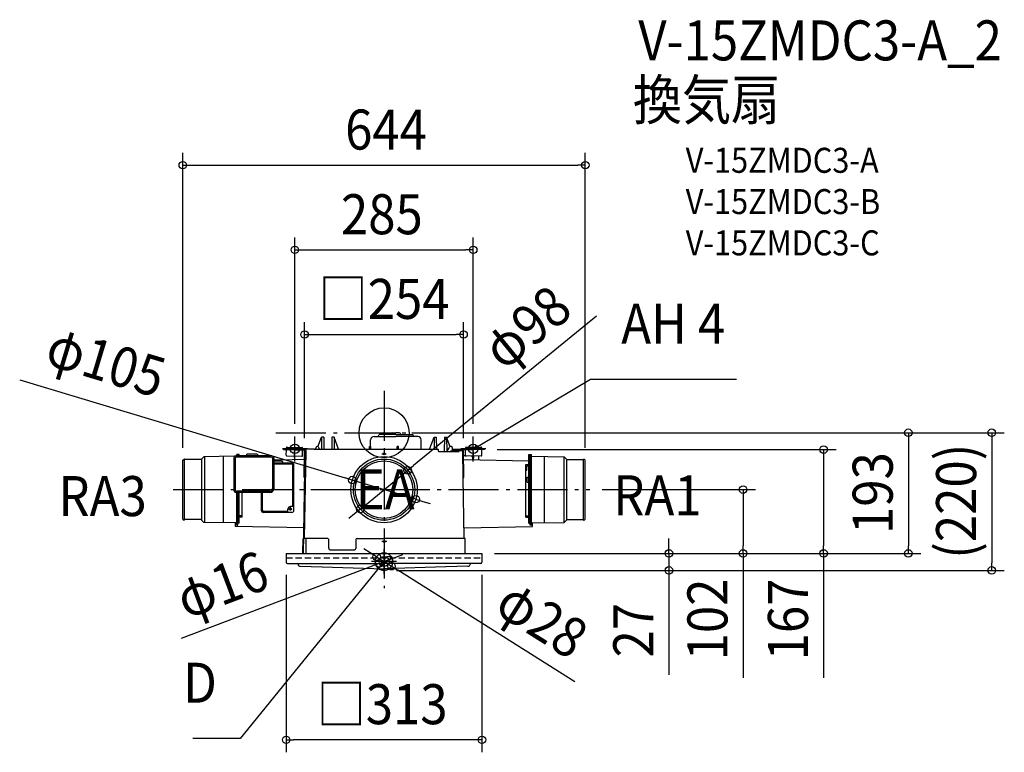
# Model space of a CAD drawing. Extents: x -582 to 992, y -511 to 661.
import ezdxf
from ezdxf.enums import TextEntityAlignment as Align

# ---------------------------------------------------------------- set-up
doc = ezdxf.new("R2010")
doc.units = 0
doc.header["$LTSCALE"] = 20
doc.header["$PDMODE"] = 3
doc.header["$PDSIZE"] = -2
doc.linetypes.add('DASHDOT', pattern=[5.5, 4, -0.6, 0.3, -0.6])
doc.linetypes.add('DASHED', pattern=[0.75, 0.5, -0.25])
doc.layers.get('DEFPOINTS').update_dxf_attribs({"linetype": 'CONTINUOUS'})
for name, color, linetype in [('ARRANGE', 1, 'CONTINUOUS'), ('BASIS', 6, 'DASHDOT'), ('DETAIL', 5, 'CONTINUOUS'), ('ETC', 61, 'CONTINUOUS'), ('FIX', 11, 'CONTINUOUS'), ('NOTE', 4, 'CONTINUOUS'), ('OUTLINE', 3, 'CONTINUOUS'), ('SIZE', 30, 'CONTINUOUS')]:
    doc.layers.add(name, color=color, linetype=linetype)
doc.styles.get("Standard").update_dxf_attribs({"font": 'SIMPLEX.shx', "width": 0.9, "height": 64, "bigfont": 'BIGFONT.shx'})

msp = doc.modelspace()

# ---------------------------------------------------------------- linework, layer by layer
at = {"layer": 'ARRANGE', "color": 1, "linetype": 'CONTINUOUS'}
msp.add_circle((0, 0), 40, dxfattribs=at)
msp.add_point((0, 0), dxfattribs=at)
at = {"layer": 'BASIS', "color": 6, "linetype": 'DASHDOT'}
for p, q in [((0, 67.1), (0, -248.8)), ((-173, 0), (173, 0)), ((-336.9, -91), (328.9, -91))]:
    msp.add_line(p, q, dxfattribs=at)
at = {"layer": 'DEFPOINTS', "color": 30, "linetype": 'CONTINUOUS'}
for p in [(321.8, 427.9), (142.6, 292.5), (127.1, 157.1), (173, 0), (173, 0), (-142.6, -5.8), (24.3, 0), (142.6, -5.8), (838.6, 0), (-127.1, -28.7), (127.1, -28.7), (160.6, -25.8), (160.7, -27), (702.7, -27), (-321.8, -44), (321.8, -44), (37.9, -60), (-50.7, -75.7), (328.9, -91), (336.9, -91), (574, -91), (50.7, -106.3), (-37.9, -122), (-11.9, -198.5), (7.5, -203.2), (156.5, -193), (156.5, -193), (156.5, -193), (156.5, -193), (156.5, -200), (156.5, -200), (156.5, -200), (156.5, -200), (838.2, -193), (-156.5, -207), (-7.5, -208.9), (0, -220.1), (0, -220.1), (11.9, -213.5), (20, -220.1), (156.5, -207), (453.4, -220.1), (455.5, -220.1), (971.6, -220.1), (-156.5, -491.1)]:
    msp.add_point(p, dxfattribs=at)
at = {"layer": 'DETAIL', "color": 5, "linetype": 'CONTINUOUS'}
for p, q in [((13.7, 0), (19, 0)), ((24.3, 0), (19, 0)), ((-105.6, -22.3), (-100, -7)), ((-100, -7), (-100.1, -26.9)), ((-96.5, -7), (-100, -7)), ((-96.5, -7), (-96.4, -26.8)), ((-83.5, -7), (-83.6, -26.5)), ((-80, -7), (-83.5, -7)), ((-72.9, -26.5), (-80, -7)), ((-80, -7), (-79.9, -26.5)), ((-21.5, -22), (-21.5, -11.5)), ((-16, -6), (19, -6)), ((-9.6, -6), (-7.8, -3)), ((19, -3), (-7.8, -3)), ((11.7, -1.7), (11.6, -3)), ((19, -3), (45.8, -3)), ((54, -6), (19, -6)), ((26.3, -1.7), (26.4, -3)), ((47.6, -6), (45.8, -3)), ((59.5, -26.5), (59.5, -11.5)), ((72.9, -26.5), (80, -7)), ((80, -7), (79.9, -26.5)), ((80, -7), (83.5, -7)), ((83.5, -7), (83.6, -26.5)), ((96.5, -7), (96.3, -30)), ((96.5, -7), (100, -7)), ((105.6, -22.3), (100, -7)), ((100, -7), (100.2, -30)), ((-160.7, -27), (-160.6, -25.8)), ((-160.7, -27), (-126.9, -27.6)), ((-160.6, -25.8), (-126.8, -26.4)), ((-156.3, -36.1), (-156.2, -27.1)), ((-156.1, -24.9), (-156.1, -23.9)), ((-156.1, -24.9), (-130.1, -25.4)), ((-155.1, -22.9), (-131.1, -23.4)), ((-154.6, -25.9), (-154.6, -24.9)), ((-154.2, -27.2), (-154.1, -26)), ((-142.9, -39.8), (-142.5, -20.1)), ((-132.2, -27.5), (-132.1, -26.3)), ((-131.6, -26.3), (-131.6, -25.3)), ((-130.3, -36.6), (-130.2, -27.6)), ((-130.1, -24.4), (-130.1, -25.4)), ((-128.7, -193), (-125.9, -28.6)), ((-127.8, -71.6), (-127.1, -28.7)), ((-127.1, -168.6), (-124.7, -29.2)), ((-126.6, -71.6), (-125.9, -28.8)), ((-125.9, -29.1), (-124.7, -29.2)), ((-112.1, -26.4), (-124.7, -26.4)), ((-124.7, -29.2), (-124.7, -28.7)), ((-112.1, -26.5), (86.5, -26.5)), ((-109.2, -26.5), (-109.2, -24.4)), ((-103.5, -25), (-104.5, -23.3)), ((-102.4, -26.9), (-103.5, -25)), ((-23, -22), (-21, -22)), ((-23, -26.5), (-23, -22)), ((-21, -26.5), (-21, -22)), ((21, -26.5), (21, -22)), ((23, -22), (21, -22)), ((23, -26.5), (23, -22)), ((86.5, -26.5), (86.5, -29)), ((87.5, -30), (94.2, -30)), ((94.2, -30), (114.2, -30)), ((100.8, -29.6), (103.5, -25)), ((103.5, -25), (104.5, -23.3)), ((125.9, -29.1), (106, -29.5)), ((109.3, -29.4), (109.2, -24.4)), ((112.1, -26.4), (124.7, -26.4)), ((112.1, -27.6), (124.7, -27.6)), ((114.2, -30), (120, -30)), ((124.7, -29.2), (124.7, -28.7)), ((126.6, -71), (125.8, -28.2)), ((126.6, -69.6), (125.9, -28.6)), ((126.6, -71.6), (125.9, -28.8)), ((160.6, -25.8), (126.8, -26.4)), ((160.7, -27), (126.9, -27.6)), ((127.8, -71), (127, -28.2)), ((127.8, -71.6), (127.1, -28.7)), ((130.1, -24.4), (130.1, -25.4)), ((156.1, -24.9), (130.1, -25.4)), ((130.3, -36.6), (130.2, -27.6)), ((155.1, -22.9), (131.1, -23.4)), ((131.6, -26.3), (131.6, -25.3)), ((142.9, -42.3), (142.5, -16.5)), ((154.6, -25.9), (154.6, -24.9)), ((156.1, -24.9), (156.1, -23.9)), ((156.3, -36.1), (156.2, -27.1)), ((160.7, -27), (160.6, -25.8)), ((-321.8, -44), (-319.8, -42)), ((-321.8, -44), (-319.8, -42)), ((-321.8, -138), (-321.8, -44)), ((-321.8, -138), (-321.8, -44)), ((-321.8, -138), (-321.8, -44)), ((-318.8, -42), (-319.8, -42)), ((-318.8, -42), (-319.8, -42)), ((-318.8, -43), (-318.8, -42)), ((-297.6, -43), (-318.8, -43)), ((-318.8, -140), (-318.8, -43)), ((-291.8, -43), (-318.8, -43)), ((-288, -38.4), (-291.8, -42.2)), ((-288.1, -38.5), (-291.8, -42.2)), ((-291.8, -42.2), (-291.8, -139.8)), ((-238.9, -37.7), (-288, -38.4)), ((-287.3, -38.5), (-287.3, -141.5)), ((-287.3, -45.5), (-287.3, -143.6)), ((-256.6, -144), (-256.6, -38)), ((-239.9, -40), (-239.9, -92.5)), ((-235.6, -37.7), (-238.9, -37.7)), ((-238, -40.9), (-238, -91.6)), ((-179.4, -37), (-236.9, -37)), ((-180.3, -38.9), (-236, -38.9)), ((-233.6, -35), (-235.6, -35)), ((-235.6, -37), (-235.6, -35)), ((-231.6, -35), (-233.6, -35)), ((-233.6, -37), (-233.6, -35)), ((-231.6, -37), (-231.6, -35)), ((-219.5, -37), (-219.5, -34)), ((-203.5, -34), (-219.5, -34)), ((-201.5, -37), (-201.5, -36)), ((-178.3, -40.9), (-178.3, -89.4)), ((-176.4, -40), (-176.4, -89.5)), ((-147.1, -43.2), (-176.4, -43.7)), ((-163.8, -45.5), (-176.4, -45.5)), ((-155.3, -37.1), (-131.3, -37.6)), ((-126.1, -43), (-147.1, -43.2)), ((-126, -36.6), (-127.2, -36.6)), ((-126.1, -38.6), (-126.6, -71.6)), ((-3.4, -33.5), (3.2, -33.5)), ((126, -36), (127.2, -36)), ((126, -36.6), (127.2, -36.6)), ((126, -38), (126.6, -71)), ((126.1, -38.6), (126.6, -71.6)), ((130.3, -36.7), (127.2, -36.7)), ((127.3, -42.9), (231.6, -44.7)), ((155.3, -37.1), (131.3, -37.6)), ((142.1, -43.2), (142.1, -41.7)), ((142.8, -37.4), (142.7, -43.1)), ((150.8, -37.2), (150.9, -43.4)), ((231.6, -47.1), (231.6, -35)), ((231.6, -35), (233.6, -35)), ((231.6, -47.1), (231.6, -37)), ((231.6, -47.1), (231.6, -45.1)), ((231.6, -47.1), (231.6, -45.1)), ((231.6, -95.5), (231.6, -47.1)), ((231.6, -144.5), (231.6, -47.1)), ((233.6, -35), (235.6, -35)), ((233.6, -147.6), (233.6, -35)), ((233.6, -147.6), (233.6, -35)), ((235.6, -144.3), (235.6, -35)), ((235.6, -95.5), (235.6, -37)), ((235.6, -37.7), (288, -38.4)), ((256.6, -144), (256.6, -38)), ((256.6, -144), (256.6, -43.2)), ((287.3, -38.4), (287.3, -141.5)), ((287.3, -45.5), (287.3, -143.6)), ((288, -38.4), (291.8, -42.2)), ((291.8, -42.2), (291.8, -137)), ((291.8, -43), (318.8, -43)), ((291.8, -45.5), (291.8, -139.8)), ((297.6, -43), (318.8, -43)), ((318.8, -42), (319.8, -42)), ((318.8, -43), (318.8, -42)), ((318.8, -42), (319.8, -42)), ((318.8, -140), (318.8, -43)), ((321.8, -44), (319.8, -42)), ((321.8, -44), (319.8, -42)), ((321.8, -138), (321.8, -44)), ((321.8, -138), (321.8, -44)), ((-150.1, -48.5), (-176.4, -48.5)), ((-155.6, -50.1), (-176.4, -50.1)), ((-150.1, -50.2), (-155.6, -50.2)), ((-147.2, -48.5), (-150.1, -48.5)), ((-147.8, -50.1), (-150.1, -50.1)), ((-145.8, -118.1), (-145.8, -52.1)), ((-144.2, -124.5), (-144.2, -51.5)), ((126.4, -61), (126.2, -61)), ((126.5, -61.6), (126.2, -61.6)), ((226.6, -51), (231.6, -51)), ((226.6, -52.5), (226.6, -51)), ((226.6, -52.5), (226.6, -51)), ((226.6, -51), (231.6, -51)), ((226.6, -51), (231.6, -51)), ((226.6, -51), (228.6, -51)), ((226.6, -95.5), (226.6, -51)), ((226.6, -51), (228.6, -51)), ((226.6, -51), (231.6, -51)), ((226.6, -51), (231.6, -51)), ((226.6, -52.5), (226.6, -51)), ((226.6, -52.5), (226.6, -51)), ((226.6, -135), (226.6, -51)), ((226.6, -51), (231.6, -51)), ((226.6, -53), (233.1, -53)), ((226.6, -53), (233.1, -53)), ((226.6, -53), (233.1, -53)), ((226.6, -53), (233.1, -53)), ((226.6, -60), (228.1, -60)), ((226.6, -60), (228.1, -60)), ((227.1, -53), (233.1, -53)), ((228.1, -60), (228.1, -53)), ((228.1, -60), (228.1, -53)), ((-126.6, -71.6), (-127.8, -71.6)), ((-127.6, -71.6), (-126.6, -71.6)), ((-126.6, -69.6), (-125.4, -69.7)), ((126.4, -63.5), (126.2, -63.5)), ((126.5, -64.1), (126.3, -64.1)), ((126.6, -71), (127.8, -71)), ((127.6, -71), (126.6, -71)), ((126.6, -71.6), (127.8, -71.6)), ((127.6, -71.6), (126.6, -71.6)), ((128.3, -168.6), (126.6, -71.6)), ((228.6, -71), (231.6, -71)), ((228.6, -79), (228.6, -71)), ((-182.5, -93.6), (-236, -93.6)), ((228.6, -79), (231.6, -79)), ((-182.4, -95.5), (-236.9, -95.5)), ((-235.6, -144.3), (-235.6, -95.5)), ((-233.6, -147.6), (-233.6, -95.5)), ((-231.6, -144.5), (-231.6, -95.5)), ((-226.6, -135), (-226.6, -95.5)), ((-196.2, -95.5), (-196.2, -124.5)), ((-194.6, -95.5), (-194.6, -123.9)), ((-153.6, -125.9), (-192.6, -125.9)), ((-153.6, -127.5), (-153.6, -122.1)), ((-147.6, -122.1), (-152.8, -122.1)), ((-144.2, -118.1), (-149.6, -118.1)), ((-149.6, -124.1), (-149.6, -118.8)), ((-321.8, -138), (-319.8, -140)), ((-318.8, -140), (-319.8, -140)), ((-291.8, -139), (-318.8, -139)), ((-288, -143.6), (-291.8, -139.8)), ((-226.6, -133), (-233.1, -133)), ((-226.6, -135), (-231.6, -135)), ((-147.2, -127.5), (-193.2, -127.5)), ((226.6, -133), (233.1, -133)), ((226.6, -135), (231.6, -135)), ((288, -143.6), (291.8, -139.8)), ((291.8, -139), (318.8, -139)), ((318.8, -140), (319.8, -140)), ((321.8, -138), (319.8, -140)), ((-235.6, -144.3), (-288, -143.6)), ((-235.6, -144.5), (-237.6, -144.5)), ((-237.6, -150), (-237.6, -144.5)), ((-128, -152), (-237.6, -150)), ((-235.6, -147.6), (-235.6, -144.3)), ((-235.6, -147.6), (-233.6, -147.6)), ((-231.6, -144.5), (-233.6, -144.5)), ((128, -152), (237.6, -150)), ((231.6, -144.5), (233.6, -144.5)), ((235.6, -147.6), (233.6, -147.6)), ((235.6, -144.3), (288, -143.6)), ((235.6, -147.6), (235.6, -144.3)), ((235.6, -144.5), (237.6, -144.5)), ((237.6, -150), (237.6, -144.5)), ((-129.9, -192), (-129.5, -169)), ((-91.2, -169), (-129.5, -169)), ((-128.3, -168.6), (-113.2, -168.9)), ((-125, -171), (-125, -192)), ((-88.2, -185), (-88.2, -172)), ((-45, -171), (-45, -185)), ((-45, -171), (-45, -185)), ((-43, -169), (0, -169)), ((-43, -169), (0, -169)), ((97.7, -169), (0, -169)), ((129.5, -169), (97.7, -169)), ((128.3, -169), (128.3, -168.6)), ((129.9, -193), (129.5, -169)), ((-86.2, -187), (-52.5, -187)), ((-52.5, -187), (-47, -187)), ((4.4, -174), (-3.5, -174)), ((-156.5, -193), (-156.5, -207)), ((-156.5, -193), (156.5, -193)), ((156.5, -193), (156.5, -207)), ((-154.5, -209), (-111.1, -209)), ((-134.1, -213.6), (-98.7, -214.6)), ((-111.1, -209), (0, -209)), ((-98.7, -214.6), (0, -217.5)), ((111.1, -209), (0, -209)), ((98.7, -214.6), (0, -217.5)), ((134.2, -213.6), (98.7, -214.6)), ((154.5, -209), (111.1, -209))]:
    msp.add_line(p, q, dxfattribs=at)
at = {"layer": 'DETAIL', "color": 4, "linetype": 'CONTINUOUS'}
for p, q in [((142.6, -25.8), (153, -19.7)), ((142.6, -25.8), (147, -21.4)), ((148.6, -24.2), (142.6, -25.8)), ((0, -206), (-7.6, -215.4)), ((-5, -209.7), (0, -206)), ((0, -206), (-2.5, -211.7))]:
    msp.add_line(p, q, dxfattribs=at)
at = {"layer": 'DETAIL', "color": 5, "linetype": 'DASHED'}
msp.add_line((-156.5, -200), (156.5, -200), dxfattribs=at)
at = {"layer": 'DETAIL', "color": 5, "linetype": 'CONTINUOUS'}
for centre, radius in [((0, -91), 53), ((0, -91), 49), ((0, -91), 46), ((0, -33.5), 1.6), ((-149.6, -122.1), 1.72), ((0, -174), 1.6), ((0, -174), 1.6), ((0, -174), 1.6), ((0, -174), 1.6), ((0, -206), 14), ((0, -206), 8.03)]:
    msp.add_circle(centre, radius, dxfattribs=at)
for centre, radius, start, end in [((-16, -11.5), 5.5, 90.0001, 180), ((13.7, -2), 2, 90, 171.5909), ((24.3, -2), 2, 8.4091, 90), ((54, -11.5), 5.5, 0, 89.9999), ((-155.1, -23.9), 1, 89, 179), ((-131.1, -24.4), 1, 359, 89), ((-124.7, -28.8), 2.4, 151.5749, 179), ((-126.9, -28.6), 1, 359, 89), ((-126.9, -28.6), 2.2, 359, 89), ((-124.7, -28.8), 2.4, 119.2798, 151.5749), ((-124.7, -28.8), 2.4, 90, 119.2798), ((-124.7, -28.8), 1.2, 102.1317, 179), ((-124.7, -28.8), 1.2, 90, 102.1317), ((-112.1, -28.8), 2.4, 67.8505, 90), ((-106.7, -24.5), 2.5, 30, 178.3153), ((87.5, -29), 1, 180, 270), ((106.7, -24.5), 2.5, 1.6847, 150), ((112.1, -28.8), 2.4, 90, 180), ((112.1, -28.8), 1.2, 90, 180), ((126.9, -28.6), 2.2, 91, 181), ((124.7, -28.8), 2.4, 1, 90), ((124.7, -28.8), 1.2, 1, 90), ((126.9, -28.6), 1, 91, 181), ((131.1, -24.4), 1, 91, 181), ((155.1, -23.9), 1, 1, 91), ((-236.9, -40), 3, 90, 180), ((-236, -40.9), 2, 90, 180), ((-203.5, -36), 2, 0, 90), ((-180.3, -40.9), 2, 0, 90), ((-179.4, -40), 3, 0, 90), ((-163.8, -47.5), 2, 0, 90), ((-155.3, -36.1), 1, 179, 269), ((-131.3, -36.6), 1, 269, 359), ((131.3, -36.6), 1, 181, 271), ((137.1, -41.7), 5, 0, 60.2074), ((155.3, -36.1), 1, 271, 1), ((-147.8, -52.1), 2, 0, 90), ((-147.2, -51.5), 3, 0, 90), ((227.1, -52.5), 0.5, 180, 270), ((227.1, -52.5), 0.5, 180, 270), ((233.1, -52.5), 0.5, 270, 0), ((233.1, -52.5), 0.5, 270, 0), ((233.1, -52.5), 0.5, 270, 0), ((233.1, -52.5), 0.5, 270, 0), ((233.1, -52.5), 0.5, 270, 0), ((233.1, -52.5), 0.5, 270, 0), ((-236.9, -92.5), 3, 180, 270), ((-236, -91.6), 2, 180, 270), ((-182.5, -89.4), 4.2, 270, 0), ((-182.4, -89.5), 6, 270, 0), ((-193.2, -124.5), 3, 180, 270), ((-192.6, -123.9), 2, 180, 270), ((-149.6, -122.1), 4, 90, 180), ((-147.2, -124.5), 3, 270, 0), ((-233.1, -133.5), 0.5, 90, 180), ((233.1, -133.5), 0.5, 0, 90), ((-123, -171), 2, 90, 180), ((-91.2, -172), 3, 0, 90), ((-43, -171), 2, 90, 180), ((-43, -171), 2, 90, 180), ((-86.2, -185), 2, 180, 270), ((-47, -185), 2, 270, 0), ((-47, -185), 2, 270, 0), ((-154.5, -207), 2, 180, 270), ((-139, -210.5), 1.5, 4.7459, 90), ((-134, -210.1), 3.5, 184.7459, 268.3276), ((0, -205.6), 14.5, 230.7737, 309.2263), ((134, -210.1), 3.5, 271.6724, 355.2541), ((139, -210.5), 1.5, 90, 175.2541), ((154.5, -207), 2, 270, 0)]:
    msp.add_arc(centre, radius, start, end, dxfattribs=at)
at = {"layer": 'FIX', "color": 11, "linetype": 'CONTINUOUS'}
for centre in [(-142.6, -25.8), (142.6, -25.8)]:
    msp.add_circle(centre, 7.5, dxfattribs=at)
at = {"layer": 'NOTE', "color": 4, "linetype": 'CONTINUOUS'}
for p, q in [((153, -19.7), (330.2, 85.5)), ((330.2, 85.5), (563.6, 85.5)), ((-142.6, -45.8), (-142.6, -5.8)), ((142.6, -45.8), (142.6, -5.8)), ((-122.6, -25.8), (-162.6, -25.8)), ((162.6, -25.8), (122.6, -25.8)), ((0, -226), (0, -186)), ((-7.6, -215.4), (-230.2, -488.8)), ((20, -206), (-20, -206)), ((-230.2, -488.8), (-305.6, -488.8))]:
    msp.add_line(p, q, dxfattribs=at)
at = {"layer": 'OUTLINE', "color": 3, "linetype": 'CONTINUOUS'}
for p, q in [((13.7, 0), (19, 0)), ((24.3, 0), (19, 0)), ((-21.5, -22), (-21.5, -11.5)), ((-16, -6), (-9.6, -6)), ((-9.6, -6), (-7.8, -3)), ((12, -3), (-7.8, -3)), ((11.7, -1.7), (11.6, -3)), ((26, -3), (45.8, -3)), ((26.3, -1.7), (26.4, -3)), ((47.6, -6), (45.8, -3)), ((54, -6), (47.6, -6)), ((59.5, -26.5), (59.5, -11.5)), ((-127.8, -71.6), (-127.1, -28.7)), ((-112.1, -26.4), (-124.7, -26.4)), ((-112.1, -26.5), (86.5, -26.5)), ((-23, -22), (-21, -22)), ((-23, -26.5), (-23, -22)), ((86.5, -26.5), (86.5, -29)), ((87.5, -30), (94.2, -30)), ((94.2, -30), (114.2, -30)), ((125.9, -29.1), (106, -29.5)), ((106, -29.5), (106, -30)), ((126.6, -71.6), (125.9, -29.1)), ((-128.7, -193), (-126.6, -71.6)), ((-126.6, -71.6), (-127.8, -71.6)), ((-127.6, -71.6), (-126.6, -71.6)), ((128.3, -168.6), (126.6, -71.6)), ((129.9, -193), (129.5, -169)), ((-156.5, -193), (-156.5, -207)), ((-156.5, -193), (-128.7, -193)), ((129.9, -193), (156.5, -193)), ((156.5, -193), (156.5, -207)), ((-154.5, -209), (-139, -209)), ((-134.1, -213.6), (-98.7, -214.6)), ((-98.7, -214.6), (0, -217.5)), ((98.7, -214.6), (0, -217.5)), ((134.2, -213.6), (98.7, -214.6)), ((154.5, -209), (137.3, -209))]:
    msp.add_line(p, q, dxfattribs=at)
for centre, radius, start, end in [((-16, -11.5), 5.5, 90.0001, 180), ((13.7, -2), 2, 90, 171.5909), ((24.3, -2), 2, 8.4091, 90), ((54, -11.5), 5.5, 0, 89.9999), ((-124.7, -28.8), 2.4, 151.5749, 179), ((-124.7, -28.8), 2.4, 119.2798, 151.5749), ((-124.7, -28.8), 2.4, 90, 119.2798), ((87.5, -29), 1, 180, 270), ((-154.5, -207), 2, 180, 270), ((-139, -210.5), 1.5, 4.7459, 90), ((-134, -210.1), 3.5, 184.7459, 268.3276), ((0, -205.6), 14.5, 230.7737, 309.2263), ((134, -210.1), 3.5, 271.6724, 355.2541), ((139, -210.5), 1.5, 90, 175.2541), ((154.5, -207), 2, 270, 0)]:
    msp.add_arc(centre, radius, start, end, dxfattribs=at)
at = {"layer": 'SIZE', "color": 30, "linetype": 'CONTINUOUS'}
for p, q in [((-321.8, -24), (-321.8, 447.9)), ((321.8, -24), (321.8, 447.9)), ((-321.8, 427.9), (-309.8, 427.9)), ((-309.8, 427.9), (309.8, 427.9)), ((321.8, 427.9), (309.8, 427.9)), ((-142.6, 14.2), (-142.6, 312.5)), ((142.6, 14.2), (142.6, 312.5)), ((-142.6, 292.5), (-130.6, 292.5)), ((-130.6, 292.5), (130.6, 292.5)), ((142.6, 292.5), (130.6, 292.5)), ((-127.1, -8.7), (-127.1, 177.1)), ((339.5, 186.5), (47.2, -52.4)), ((127.1, -8.7), (127.1, 177.1)), ((-127.1, 157.1), (-115.1, 157.1)), ((-115.1, 157.1), (115.1, 157.1)), ((127.1, 157.1), (115.1, 157.1)), ((-582.5, 84.5), (-62.2, -72.3)), ((193, 0), (858.6, 0)), ((193, 0), (991.6, 0)), ((44.3, 0), (858.2, 0)), ((838.2, 0), (838.2, -12)), ((838.2, -12), (838.2, -181)), ((971.6, 0), (971.6, -12)), ((971.6, -12), (971.6, -208.1)), ((180.7, -27), (722.7, -27)), ((702.7, -27), (702.7, -39)), ((702.7, -39), (702.7, -181)), ((-37.9, -122), (37.9, -60)), ((37.9, -60), (47.2, -52.4)), ((-50.7, -75.7), (-62.2, -72.3)), ((50.7, -106.3), (-50.7, -75.7)), ((348.9, -91), (594, -91)), ((574, -91), (574, -103)), ((50.7, -106.3), (62.2, -109.7)), ((62.2, -109.7), (73.7, -113.2)), ((574, -103), (574, -181)), ((-37.9, -122), (-47.2, -129.6)), ((-47.2, -129.6), (-56.5, -137.2)), ((455.5, -181), (455.5, -169)), ((-22, -192.1), (-32.2, -185.7)), ((455.5, -193), (455.5, -181)), ((574, -193), (574, -181)), ((702.7, -193), (702.7, -181)), ((838.2, -193), (838.2, -181)), ((-11.9, -198.5), (-22, -192.1)), ((-11.9, -198.5), (11.9, -213.5)), ((7.5, -203.2), (-7.5, -208.9)), ((7.5, -203.2), (18.7, -199)), ((18.7, -199), (30, -194.7)), ((176.5, -193), (475.5, -193)), ((176.5, -193), (594, -193)), ((176.5, -193), (722.7, -193)), ((176.5, -193), (858.2, -193)), ((455.5, -193), (455.5, -220.1)), ((574, -193), (574, -392.1)), ((702.7, -193), (702.7, -392.1)), ((-323.9, -328.4), (-18.7, -213.1)), ((-7.5, -208.9), (-18.7, -213.1)), ((11.9, -213.5), (22, -219.9)), ((20, -220.1), (991.6, -220.1)), ((20, -220.1), (473.4, -220.1)), ((304.9, -398.5), (22, -219.9)), ((40, -220.1), (475.5, -220.1)), ((455.5, -220.1), (455.5, -232.1)), ((971.6, -220.1), (971.6, -208.1)), ((-156.5, -227), (-156.5, -511.1)), ((156.5, -227), (156.5, -511.1)), ((455.5, -232.1), (455.5, -387.3)), ((-156.5, -491.1), (-144.5, -491.1)), ((144.5, -491.1), (-144.5, -491.1)), ((156.5, -491.1), (144.5, -491.1))]:
    msp.add_line(p, q, dxfattribs=at)
for centre in [(-321.8, 427.9), (321.8, 427.9), (-142.6, 292.5), (142.6, 292.5), (-127.1, 157.1), (127.1, 157.1), (838.2, 0), (971.6, 0), (702.7, -27), (37.9, -60), (-50.7, -75.7), (574, -91), (50.7, -106.3), (-37.9, -122), (455.5, -193), (574, -193), (702.7, -193), (838.2, -193), (-11.9, -198.5), (-7.5, -208.9), (7.5, -203.2), (11.9, -213.5), (455.5, -220.1), (971.6, -220.1), (-156.5, -491.1), (156.5, -491.1)]:
    msp.add_circle(centre, 6, dxfattribs=at)

# ---------------------------------------------------------------- texts
at = {"layer": 'ETC', "color": 61, "linetype": 'CONTINUOUS', "width": 0.9}
for s, height, p in [('V-15ZMDC3-A_2', 64, (406.5, 595.5)), ('換気扇', 64, (397.8, 500.4)), ('V-15ZMDC3-A', 40, (482.3, 415.7)), ('V-15ZMDC3-B', 40, (482.3, 349.7)), ('V-15ZMDC3-C', 40, (482.3, 283.7))]:
    msp.add_text(s, height=height, dxfattribs=at).set_placement(p)
at = {"layer": 'NOTE', "color": 4, "linetype": 'CONTINUOUS', "width": 0.9}
for s, p in [('AH 4', (379.2, 142.5)), ('EA', (-45.1, -122.5)), ('RA3', (-520.6, -133.3)), ('RA1', (366.4, -132.1))]:
    msp.add_text(s, height=64, dxfattribs=at).set_placement(p)
msp.add_text('D', height=64, dxfattribs=at).set_placement((-267.2, -431.8), align=Align.RIGHT)
at = {"layer": 'SIZE', "color": 30, "linetype": 'CONTINUOUS', "width": 0.9}
for s, p in [('644', (3.2, 452.9)), ('285', (-3.5, 317.5)), ('□254', (0, 182.1)), ('□313', (-3.1, -466.1))]:
    msp.add_text(s, height=64, dxfattribs=at).set_placement(p, align=Align.CENTER)
for s, rotation, p in [('φ98', 39.2614, (248, 144)), ('φ105', 343.2334, (-453.7, 82.9)), ('(220)', 90, (946.6, -109.5)), ('193', 90, (813.2, -96.5)), ('φ16', 20.6882, (-247.8, -272.9)), ('φ28', 327.743, (235.6, -325.2)), ('102', 90, (549, -298.6)), ('167', 90, (677.7, -298.6)), ('27', 90, (430.5, -315.7))]:
    msp.add_text(s, height=64, rotation=rotation, dxfattribs=at).set_placement(p, align=Align.CENTER)

doc.saveas('drawing.dxf')
